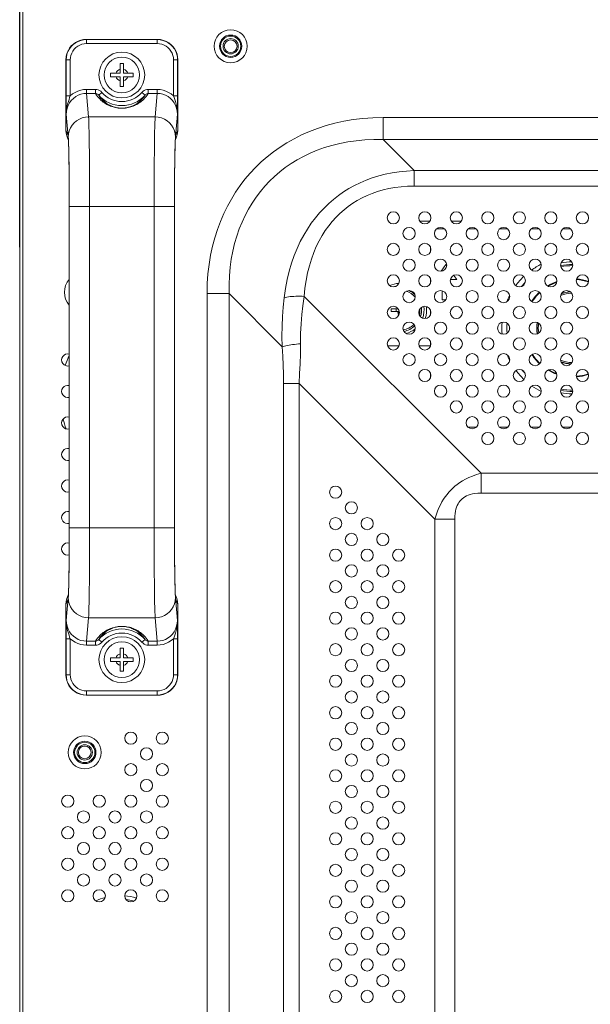
# Model space of a CAD drawing. Extents: x 2 to 114, y -9 to 76.
# Drawn here: x 73 to 78, y 36 to 44 of the extents above; entities that cross this region are included whole.
import ezdxf

# ---------------------------------------------------------------- set-up
doc = ezdxf.new("R2010")
doc.units = 0
doc.header["$MEASUREMENT"] = 0
doc.linetypes.add('DCAD_CONTINUOUS', pattern=[0])
doc.layers.get('0').update_dxf_attribs({"linetype": 'DCAD_CONTINUOUS', "lineweight": 0})
for name, color, linetype, lineweight in [('02___PRT_ALL_AXES', 7, 'DCAD_CONTINUOUS', 0), ('03_ALL_AXES', 7, 'DCAD_CONTINUOUS', 0), ('09_ALL_ROUNDS', 7, 'DCAD_CONTINUOUS', 0), ('10_ALL_CHAMFER', 7, 'DCAD_CONTINUOUS', 0), ('20_ALL_FEATURES', 7, 'DCAD_CONTINUOUS', 0), ('ALL_FEATURES', 7, 'DCAD_CONTINUOUS', 0)]:
    doc.layers.add(name, color=color, linetype=linetype, lineweight=lineweight)
doc.styles.add('DC_TEXTSTYLE4', font='arial.ttf', dxfattribs={"height": 0.6})
doc.dimstyles.get("Standard").update_dxf_attribs({"dimtxt": 0.18, "dimasz": 0.18, "dimexe": 0.18, "dimexo": 0.0625, "dimgap": 0.09, "dimtad": 0, "dimtih": 1, "dimtoh": 1, "dimdec": 4, "dimzin": 0, "dimdsep": 46, "dimtxsty": 'Standard', "dimcen": 0.09, "dimadec": 0, "dimazin": 0, "dimtfac": 1, "dimtdec": 4, "dimtofl": 0, "dimtmove": 0, "dimatfit": 3, "dimfxl": 1, "dimtolj": 1, "dimtzin": 0, "dimarcsym": 0})

# ---------------------------------------------------------------- blocks, each defined once
blk = doc.blocks.new('*D16')
at = {"color": 0, "linetype": 'Continuous', "lineweight": -2, "ltscale": 0.004921}
for p, q in [((73.144, 42.191), (73.144, 45.9937)), ((86.2976, 39.3338), (86.2976, 45.9937)), ((73.744, 45.6937), (78.2061, 45.6937)), ((85.6976, 45.6937), (81.2355, 45.6937))]:
    blk.add_line(p, q, dxfattribs=at)
at = {"color": 0}
for points in [[(73.744, 45.7937), (73.744, 45.5937), (73.144, 45.6937)], [(85.6976, 45.5937), (85.6976, 45.7937), (86.2976, 45.6937)]]:
    blk.add_solid(points, dxfattribs=at)
at = {"layer": 'Defpoints', "color": 0}
for p in [(86.2976, 45.6937), (73.144, 42.1285), (86.2976, 39.2713)]:
    blk.add_point(p, dxfattribs=at)
at = {"color": 0, "lineweight": 0, "insert": (79.7208, 45.6937), "char_height": 0.6, "attachment_point": 5, "style": 'DC_TEXTSTYLE4'}
blk.add_mtext('\\A1;13.154', dxfattribs=at)

msp = doc.modelspace()

# ---------------------------------------------------------------- linework, layer by layer
at = {"color": 7, "linetype": 'DCAD_CONTINUOUS', "lineweight": 0, "ltscale": 0.004921}
for p, q in [((73.144, 22.5026), (73.144, 44.0301)), ((73.1677, 22.5026), (73.1677, 44.0301)), ((74.211, 43.7998), (73.6598, 43.7998)), ((75.9592, 43.0245), (75.9592, 43.195)), ((75.9592, 43.195), (108.447, 43.195)), ((75.9592, 43.0245), (76.2002, 42.7835)), ((75.9592, 43.0245), (108.447, 43.0245)), ((76.2002, 42.664), (76.2002, 42.7835)), ((108.206, 42.7835), (76.2002, 42.7835)), ((108.206, 42.664), (76.2002, 42.664)), ((76.2422, 42.3923), (76.3215, 42.3923)), ((76.4327, 42.3333), (76.3751, 42.3333)), ((76.4863, 42.3923), (76.5656, 42.3923)), ((76.6767, 42.3333), (76.6192, 42.3333)), ((76.9208, 42.3333), (76.8633, 42.3333)), ((77.1649, 42.3333), (77.1074, 42.3333)), ((77.409, 42.3333), (77.3515, 42.3333)), ((76.3251, 42.1551), (76.3251, 42.1925)), ((76.4452, 42.0577), (76.4072, 42.0047)), ((76.451, 42.0496), (76.4452, 42.0577)), ((76.3251, 41.9111), (76.3251, 41.9484)), ((76.4798, 41.9396), (76.5299, 41.9396)), ((76.5299, 41.9396), (76.5062, 41.9726)), ((74.5953, 25.1174), (74.5953, 41.8311)), ((74.7658, 41.8311), (74.5953, 41.8311)), ((74.7658, 25.1174), (74.7658, 41.8311)), ((74.7658, 41.8311), (75.1768, 41.4202)), ((76.7169, 40.4399), (75.3476, 41.8092)), ((76.4157, 41.8534), (76.4157, 41.7821)), ((76.0688, 41.7159), (76.02, 41.7142)), ((76.02, 41.7142), (76.02, 41.6925)), ((76.0594, 41.7132), (76.02, 41.7142)), ((76.0711, 41.7136), (76.0594, 41.7132)), ((76.0594, 41.7132), (76.0594, 41.6935)), ((76.0711, 41.7136), (76.0688, 41.7159)), ((76.4157, 41.7821), (76.4435, 41.7821)), ((76.0594, 41.6935), (76.02, 41.6925)), ((76.02, 41.6925), (76.0688, 41.6908)), ((76.0594, 41.6935), (76.0711, 41.6931)), ((76.0711, 41.6931), (76.0688, 41.6908)), ((76.0787, 41.6855), (76.0764, 41.6832)), ((76.0764, 41.6832), (76.0772, 41.6597)), ((76.0787, 41.6855), (76.0791, 41.6738)), ((76.0791, 41.6738), (76.0788, 41.6624)), ((76.0791, 41.6738), (76.0834, 41.6738)), ((76.3251, 41.667), (76.3251, 41.7043)), ((76.0828, 41.4278), (75.9926, 41.4278)), ((76.3251, 41.4278), (76.2367, 41.4278)), ((76.3251, 41.4229), (76.3251, 41.4602)), ((76.3251, 41.1788), (76.3251, 41.2161)), ((75.188, 41.136), (75.188, 25.5634)), ((75.3076, 41.136), (75.188, 41.136)), ((75.3076, 41.136), (75.3076, 25.5634)), ((76.3603, 40.0832), (75.3076, 41.136)), ((76.6147, 40.7978), (76.6812, 40.7978)), ((76.8588, 40.7978), (76.9253, 40.7978)), ((77.1029, 40.7978), (77.1694, 40.7978)), ((77.347, 40.7978), (77.4135, 40.7978)), ((76.7169, 40.4399), (76.7169, 40.287)), ((76.7169, 40.4399), (107.6892, 40.4399)), ((76.7169, 40.287), (107.6892, 40.287)), ((76.3603, 25.8059), (76.3603, 40.0832)), ((76.3603, 40.0832), (76.5131, 40.0832)), ((76.5131, 25.8059), (76.5131, 40.0832)), ((74.211, 38.7211), (73.6598, 38.7211))]:
    msp.add_line(p, q, dxfattribs=at)
at = {"color": 7, "linetype": 'DCAD_CONTINUOUS', "lineweight": 0, "ltscale": 0.004921, "flags": 128}
for points in [[(73.5023, 43.6424), (73.5041, 43.6662), (73.5096, 43.6898), (73.5184, 43.7118), (73.5299, 43.7314), (73.5437, 43.7488), (73.5596, 43.7638), (73.5771, 43.7764), (73.5962, 43.7864), (73.6168, 43.7938), (73.6381, 43.7983), (73.6598, 43.7998)], [(74.211, 43.7998), (74.2348, 43.798), (74.2584, 43.7925), (74.2804, 43.7837), (74.3001, 43.7722), (74.3175, 43.7584), (74.3325, 43.7425), (74.345, 43.725), (74.3551, 43.7059), (74.3625, 43.6853), (74.367, 43.664), (74.3685, 43.6424)], [(74.5953, 41.8311), (74.5972, 41.9096), (74.6024, 41.9847), (74.611, 42.0578), (74.6227, 42.1288), (74.6375, 42.1975), (74.6552, 42.264), (74.6756, 42.3284), (74.6987, 42.3905), (74.7245, 42.4504), (74.7526, 42.5081), (74.7832, 42.5636), (74.8161, 42.6168), (74.8513, 42.6679), (74.8888, 42.7168), (74.9284, 42.7636), (74.9703, 42.8082), (75.0145, 42.8508), (75.0608, 42.8912), (75.1095, 42.9295), (75.1605, 42.9656), (75.2138, 42.9994), (75.2695, 43.031), (75.3277, 43.0602), (75.3882, 43.0869), (75.4511, 43.1109), (75.5164, 43.1322), (75.5841, 43.1507), (75.6542, 43.1661), (75.7267, 43.1785), (75.8017, 43.1875), (75.8793, 43.1931), (75.9592, 43.195)], [(74.7658, 41.8311), (74.7655, 41.9017), (74.7684, 41.9692), (74.7743, 42.0348), (74.783, 42.0983), (74.7946, 42.1598), (74.8088, 42.2193), (74.8256, 42.2767), (74.8449, 42.332), (74.8665, 42.3853), (74.8905, 42.4365), (74.9166, 42.4857), (74.9449, 42.5328), (74.9753, 42.5778), (75.0078, 42.6209), (75.0423, 42.662), (75.0789, 42.7012), (75.1175, 42.7383), (75.1583, 42.7736), (75.2011, 42.8068), (75.2461, 42.838), (75.2932, 42.8671), (75.3426, 42.8942), (75.3942, 42.919), (75.448, 42.9415), (75.504, 42.9615), (75.5622, 42.9791), (75.6227, 42.994), (75.6854, 43.0062), (75.7503, 43.0154), (75.8176, 43.0217), (75.8873, 43.0248), (75.9592, 43.0245)], [(76.2002, 42.7835), (76.1406, 42.7803), (76.0837, 42.7744), (76.0287, 42.766), (75.9756, 42.7552), (75.9245, 42.742), (75.8752, 42.7267), (75.8276, 42.7092), (75.7817, 42.6897), (75.7374, 42.668), (75.6945, 42.6443), (75.6531, 42.6185), (75.6131, 42.5905), (75.5745, 42.5605), (75.5372, 42.5282), (75.5013, 42.4937), (75.4668, 42.4568), (75.4338, 42.4176), (75.4023, 42.3758), (75.3722, 42.3314), (75.3438, 42.2843), (75.317, 42.2342), (75.2922, 42.1812), (75.2694, 42.1253), (75.2489, 42.0664), (75.2307, 42.0045), (75.215, 41.9394), (75.2021, 41.8711), (75.1922, 41.7995)], [(76.2002, 42.664), (76.1476, 42.6627), (76.0976, 42.6589), (76.0493, 42.6528), (76.0029, 42.6445), (75.9582, 42.6341), (75.9152, 42.6217), (75.8739, 42.6073), (75.8341, 42.5909), (75.7958, 42.5727), (75.7588, 42.5526), (75.7232, 42.5306), (75.6889, 42.5066), (75.656, 42.4807), (75.6243, 42.4527), (75.5939, 42.4228), (75.5649, 42.3907), (75.5372, 42.3564), (75.5109, 42.3198), (75.4861, 42.2809), (75.4628, 42.2394), (75.4411, 42.1952), (75.4212, 42.1484), (75.4032, 42.099), (75.3874, 42.0468), (75.3737, 41.9917), (75.3624, 41.9339), (75.3536, 41.873), (75.3476, 41.8092)], [(75.1922, 41.7995), (75.1847, 41.7255), (75.1795, 41.6547), (75.1761, 41.58), (75.175, 41.501), (75.1768, 41.4202)], [(75.3476, 41.8092), (75.3313, 41.8101), (75.3152, 41.8106), (75.2992, 41.8108), (75.2836, 41.8106), (75.2684, 41.81), (75.2538, 41.8091), (75.2398, 41.8079), (75.2266, 41.8063), (75.2142, 41.8043), (75.2027, 41.8021), (75.1922, 41.7995)], [(75.3476, 41.8092), (75.3378, 41.7374), (75.3302, 41.6691), (75.3241, 41.597), (75.3201, 41.521), (75.3186, 41.4434)], [(76.0688, 41.7159), (76.0725, 41.717), (76.0728, 41.7172)], [(76.0749, 41.7147), (76.0748, 41.7147), (76.0711, 41.7136)], [(76.0764, 41.6832), (76.0753, 41.687), (76.0725, 41.6897), (76.0688, 41.6908)], [(76.0711, 41.6931), (76.0748, 41.692), (76.0776, 41.6892), (76.0787, 41.6855)], [(75.3186, 41.4434), (75.3027, 41.4418), (75.2872, 41.4401), (75.272, 41.4382), (75.2573, 41.4363), (75.2433, 41.4342), (75.2299, 41.432), (75.2174, 41.4297), (75.2057, 41.4274), (75.195, 41.425), (75.1853, 41.4226), (75.1768, 41.4202)], [(75.1768, 41.4202), (75.1816, 41.3478), (75.1851, 41.2766), (75.1873, 41.2061), (75.188, 41.136)], [(75.3186, 41.4434), (75.3179, 41.3653), (75.3158, 41.2884), (75.3124, 41.2121), (75.3076, 41.136)], [(76.3603, 40.0832), (76.3698, 40.1161), (76.3801, 40.1454), (76.391, 40.172), (76.4025, 40.1963), (76.4145, 40.2185), (76.427, 40.2391), (76.44, 40.2583), (76.4536, 40.2763), (76.4679, 40.2932), (76.4828, 40.3094), (76.4986, 40.3248), (76.5154, 40.3396), (76.5335, 40.3539), (76.553, 40.3678), (76.574, 40.3812), (76.597, 40.3941), (76.6223, 40.4065), (76.6503, 40.4184), (76.6816, 40.4296), (76.7169, 40.4399)], [(76.5131, 40.0832), (76.5139, 40.1067), (76.5159, 40.1273), (76.519, 40.1457), (76.523, 40.1621), (76.5278, 40.1769), (76.5333, 40.1902), (76.5395, 40.2025), (76.5464, 40.2136), (76.554, 40.2239), (76.5623, 40.2333), (76.5714, 40.2421), (76.5814, 40.2501), (76.5924, 40.2576), (76.6047, 40.2644), (76.6183, 40.2705), (76.6335, 40.2758), (76.6505, 40.2803), (76.6698, 40.2838), (76.6917, 40.2862), (76.7169, 40.287)], [(73.6598, 38.7211), (73.6359, 38.7229), (73.6124, 38.7284), (73.5903, 38.7372), (73.5707, 38.7487), (73.5533, 38.7625), (73.5383, 38.7783), (73.5257, 38.7959), (73.5157, 38.815), (73.5083, 38.8355), (73.5038, 38.8569), (73.5023, 38.8785)], [(74.3685, 38.8785), (74.3666, 38.8547), (74.3611, 38.8311), (74.3523, 38.8091), (74.3408, 38.7895), (74.327, 38.7721), (74.3112, 38.7571), (74.2936, 38.7445), (74.2745, 38.7345), (74.254, 38.7271), (74.2326, 38.7226), (74.211, 38.7211)]]:
    msp.add_lwpolyline(points, dxfattribs=at)
at = {"color": 7, "linetype": 'DCAD_CONTINUOUS', "lineweight": 0, "ltscale": 0.004921}
for centre in [(76.0377, 42.4179), (76.2818, 42.4179), (76.5259, 42.4179), (76.77, 42.4179), (77.0141, 42.4179), (77.2582, 42.4179), (77.5023, 42.4179), (76.1598, 42.2959), (76.4039, 42.2959), (76.648, 42.2959), (76.8921, 42.2959), (77.1362, 42.2959), (77.3803, 42.2959), (76.0377, 42.1738), (76.2818, 42.1738), (76.5259, 42.1738), (76.77, 42.1738), (77.0141, 42.1738), (77.2582, 42.1738), (77.5023, 42.1738), (76.1598, 42.0518), (76.4039, 42.0518), (76.648, 42.0518), (76.8921, 42.0518), (77.1362, 42.0518), (77.3803, 42.0518), (76.0377, 41.9297), (76.2818, 41.9297), (76.5259, 41.9297), (76.77, 41.9297), (77.0141, 41.9297), (77.2582, 41.9297), (77.5023, 41.9297), (76.1598, 41.8077), (76.4039, 41.8077), (76.648, 41.8077), (76.8921, 41.8077), (77.1362, 41.8077), (77.3803, 41.8077), (76.0377, 41.6856), (76.2818, 41.6856), (76.5259, 41.6856), (76.77, 41.6856), (77.0141, 41.6856), (77.2582, 41.6856), (77.5023, 41.6856), (76.1598, 41.5636), (76.4039, 41.5636), (76.648, 41.5636), (76.8921, 41.5636), (77.1362, 41.5636), (77.3803, 41.5636), (76.0377, 41.4415), (76.2818, 41.4415), (76.5259, 41.4415), (76.77, 41.4415), (77.0141, 41.4415), (77.2582, 41.4415), (77.5023, 41.4415), (76.1598, 41.3195), (76.4039, 41.3195), (76.648, 41.3195), (76.8921, 41.3195), (77.1362, 41.3195), (77.3803, 41.3195), (76.2818, 41.1975), (76.5259, 41.1975), (76.77, 41.1975), (77.0141, 41.1975), (77.2582, 41.1975), (77.5023, 41.1975), (76.4039, 41.0754), (76.648, 41.0754), (76.8921, 41.0754), (77.1362, 41.0754), (77.3803, 41.0754), (76.5259, 40.9534), (76.77, 40.9534), (77.0141, 40.9534), (77.2582, 40.9534), (77.5023, 40.9534), (76.648, 40.8313), (76.8921, 40.8313), (77.1362, 40.8313), (77.3803, 40.8313), (76.77, 40.7093), (77.0141, 40.7093), (77.2582, 40.7093), (77.5023, 40.7093), (75.5909, 40.2939), (75.7129, 40.1719), (75.5909, 40.0498), (75.835, 40.0498), (75.7129, 39.9278), (75.957, 39.9278), (75.5909, 39.8057), (75.835, 39.8057), (76.0791, 39.8057), (75.7129, 39.6837), (75.957, 39.6837), (75.5909, 39.5616), (75.835, 39.5616), (76.0791, 39.5616), (75.7129, 39.4396), (75.957, 39.4396), (75.5909, 39.3175), (75.835, 39.3175), (76.0791, 39.3175), (75.7129, 39.1955), (75.957, 39.1955), (75.5909, 39.0734), (75.835, 39.0734), (76.0791, 39.0734), (75.7129, 38.9514), (75.957, 38.9514), (75.5909, 38.8293), (75.835, 38.8293), (76.0791, 38.8293), (75.7129, 38.7073), (75.957, 38.7073), (75.5909, 38.5852), (75.835, 38.5852), (76.0791, 38.5852), (75.7129, 38.4632), (75.957, 38.4632), (74.0043, 38.3884), (74.2484, 38.3884), (75.5909, 38.3412), (75.835, 38.3412), (76.0791, 38.3412), (74.1263, 38.2663), (75.7129, 38.2191), (75.957, 38.2191), (74.0043, 38.1443), (74.2484, 38.1443), (75.5909, 38.0971), (75.835, 38.0971), (76.0791, 38.0971), (74.1263, 38.0223), (75.7129, 37.975), (75.957, 37.975), (73.5161, 37.9002), (73.7602, 37.9002), (74.0043, 37.9002), (74.2484, 37.9002), (75.5909, 37.853), (75.835, 37.853), (76.0791, 37.853), (73.6381, 37.7782), (73.8822, 37.7782), (74.1263, 37.7782), (75.7129, 37.7309), (75.957, 37.7309), (73.5161, 37.6561), (73.7602, 37.6561), (74.0043, 37.6561), (74.2484, 37.6561), (75.5909, 37.6089), (75.835, 37.6089), (76.0791, 37.6089), (73.6381, 37.5341), (73.8822, 37.5341), (74.1263, 37.5341), (75.7129, 37.4868), (75.957, 37.4868), (73.5161, 37.412), (73.7602, 37.412), (74.0043, 37.412), (74.2484, 37.412), (75.5909, 37.3648), (75.835, 37.3648), (76.0791, 37.3648), (73.6381, 37.29), (73.8822, 37.29), (74.1263, 37.29), (75.7129, 37.2427), (75.957, 37.2427), (73.5161, 37.1679), (73.7602, 37.1679), (74.0043, 37.1679), (74.2484, 37.1679), (75.5909, 37.1207), (75.835, 37.1207), (76.0791, 37.1207), (75.7129, 36.9986), (75.957, 36.9986), (75.5909, 36.8766), (75.835, 36.8766), (76.0791, 36.8766), (75.7129, 36.7545), (75.957, 36.7545), (75.5909, 36.6325), (75.835, 36.6325), (76.0791, 36.6325), (75.7129, 36.5104), (75.957, 36.5104), (75.5909, 36.3884), (75.835, 36.3884), (76.0791, 36.3884)]:
    msp.add_circle(centre, 0.0472, dxfattribs=at)
for centre, radius, start, end in [((77.4295, 41.5656), 0.5512, 116.57837, 125.61045), ((77.4295, 41.5656), 0.4921, 90.27333, 101.28889), ((77.4295, 41.5656), 0.4823, 90.26436, 101.28752), ((77.4295, 41.5656), 0.5118, 91.03629, 100.55495), ((77.4295, 41.5656), 0.5512, 133.85499, 143.65862), ((77.4295, 41.5656), 0.3756, 71.44794, 85.93055), ((77.4295, 41.5656), 0.378, 71.49926, 85.89265), ((77.4295, 41.5656), 0.3799, 71.54597, 85.82523), ((76.0889, 41.7034), 0.2067, 92.38889, 113.10382), ((76.0889, 41.7034), 0.187, 99.28096, 106.08489), ((77.4295, 41.5656), 0.5118, 136.20066, 141.20847), ((77.4295, 41.5656), 0.3799, 109.21448, 121.16016), ((77.4295, 41.5656), 0.378, 109.37879, 120.99929), ((77.4295, 41.5656), 0.3756, 109.58507, 120.76331), ((76.0889, 41.7034), 0.1555, 40.59464, 71.24046), ((76.0889, 41.7034), 0.1673, 46.21255, 64.9634), ((77.4295, 41.5656), 0.5512, 153.0028, 158.50207), ((77.4295, 41.5656), 0.3799, 133.33255, 147.5881), ((77.4295, 41.5656), 0.378, 133.32939, 147.58996), ((77.4295, 41.5656), 0.3756, 133.33335, 147.59045), ((77.4295, 41.5656), 0.269, 92.11963, 110.84896), ((77.4295, 41.5656), 0.2788, 93.72238, 109.25214), ((77.4295, 41.5656), 0.281, 94.21301, 108.75746), ((76.0889, 41.7034), 0.1555, 345.62021, 3.57521), ((76.0889, 41.7034), 0.1673, 342.39894, 7.00912), ((76.0889, 41.7034), 0.187, 340.70879, 8.85832), ((76.0889, 41.7034), 0.2067, 341.67478, 7.77994), ((76.0889, 41.7034), 0.1555, 279.49887, 314.21413), ((76.0889, 41.7034), 0.1673, 280.51065, 313.22987), ((76.0889, 41.7034), 0.187, 284.60461, 309.23039), ((77.4295, 41.5656), 0.5512, 175.44873, 184.96689), ((77.4295, 41.5656), 0.5118, 175.89718, 184.51579), ((77.4295, 41.5656), 0.4921, 179.05698, 181.40201), ((77.4295, 41.5656), 0.281, 171.29822, 189.46661), ((77.4295, 41.5656), 0.2788, 171.38693, 189.37503), ((77.4295, 41.5656), 0.269, 172.18729, 188.58822), ((73.5161, 41.3175), 0.0472, 75.50354, 284.49646), ((74.2346, 41.038), 0.774, 155.97975, 162.23992), ((77.4295, 41.5656), 0.5512, 202.12056, 207.09872), ((77.4295, 41.5656), 0.3799, 212.91357, 227.08145), ((77.4295, 41.5656), 0.378, 212.91432, 227.0661), ((77.4295, 41.5656), 0.3756, 212.94965, 227.031), ((77.4295, 41.5656), 0.269, 249.00889, 268.35716), ((77.4295, 41.5656), 0.2788, 250.32446, 267.04958), ((77.4295, 41.5656), 0.281, 250.73404, 266.65471), ((77.4295, 41.5656), 0.5512, 216.67634, 226.42796), ((77.4295, 41.5656), 0.5118, 219.72553, 223.56663), ((77.4295, 41.5656), 0.3799, 239.46015, 250.66712), ((77.4295, 41.5656), 0.378, 239.66129, 250.45669), ((77.4295, 41.5656), 0.3756, 239.95461, 250.20305), ((77.4295, 41.5656), 0.3756, 273.97398, 288.40339), ((77.4295, 41.5656), 0.378, 274.00086, 288.39405), ((77.4295, 41.5656), 0.3799, 274.03301, 288.3516), ((73.5161, 41.0734), 0.0472, 75.50354, 284.49646), ((77.4295, 41.5656), 0.5512, 234.76275, 243.46403), ((77.4295, 41.5656), 0.4921, 258.77459, 269.75665), ((77.4295, 41.5656), 0.5118, 259.30032, 269.21039), ((77.4295, 41.5656), 0.4823, 258.86883, 269.67234), ((73.5161, 40.8293), 0.0472, 75.50354, 284.49646), ((74.2346, 41.038), 0.774, 193.20768, 199.17327), ((73.5161, 40.5852), 0.0472, 75.50354, 284.49646), ((73.5161, 40.3412), 0.0472, 75.50354, 284.49646), ((73.5161, 40.0971), 0.0472, 75.50354, 284.49646), ((73.5161, 39.853), 0.0472, 75.78482, 283.5911), ((73.9196, 36.7034), 0.4651, 104.2327, 113.64013), ((73.9196, 36.7034), 0.4651, 73.97329, 85.39557), ((73.9196, 36.7034), 0.4373, 75.70348, 83.64692)]:
    msp.add_arc(centre, radius, start, end, dxfattribs=at)
at = {"layer": '02___PRT_ALL_AXES', "color": 7, "linetype": 'DCAD_CONTINUOUS', "lineweight": 0, "ltscale": 0.004921}
for centre, radius in [((74.7779, 43.7467), 0.128), ((74.7779, 43.7467), 0.0591), ((73.648, 38.2782), 0.128), ((73.648, 38.2782), 0.0591)]:
    msp.add_circle(centre, radius, dxfattribs=at)
at = {"layer": '03_ALL_AXES', "color": 7, "linetype": 'DCAD_CONTINUOUS', "lineweight": 0, "ltscale": 0.004921}
for centre in [(73.9354, 43.5242), (73.9354, 38.9967)]:
    msp.add_circle(centre, 0.1772, dxfattribs=at)
msp.add_arc((73.648, 41.8412), 0.1575, 140.36872, 219.63128, dxfattribs=at)
at = {"layer": '09_ALL_ROUNDS', "color": 7, "linetype": 'DCAD_CONTINUOUS', "lineweight": 0, "ltscale": 0.004921}
for p, q in [((73.6613, 43.7983), (73.6598, 43.7998)), ((73.6613, 43.7668), (73.6613, 43.7983)), ((74.2095, 43.7983), (73.6613, 43.7983)), ((74.211, 43.7998), (74.2095, 43.7983)), ((74.2095, 43.7668), (74.2095, 43.7983)), ((74.2095, 43.7668), (73.6613, 43.7668)), ((73.5023, 43.6424), (73.5023, 43.0963)), ((73.5038, 43.6408), (73.5023, 43.6424)), ((73.5038, 43.6408), (73.5038, 43.3626)), ((73.5353, 43.6408), (73.5038, 43.6408)), ((73.5353, 43.6408), (73.5353, 43.3626)), ((74.3354, 43.3626), (74.3354, 43.6408)), ((74.3354, 43.6408), (74.3669, 43.6408)), ((74.3685, 43.6424), (74.3669, 43.6408)), ((74.3669, 43.3626), (74.3669, 43.6408)), ((74.3685, 43.6424), (74.3685, 43.0963)), ((73.6618, 43.3814), (73.6618, 43.4122)), ((73.6618, 43.4122), (73.7308, 43.4122)), ((73.7308, 43.3814), (73.7308, 43.4122)), ((73.7559, 43.369), (73.7797, 43.3896)), ((74.1149, 43.369), (74.0911, 43.3896)), ((74.14, 43.3814), (74.14, 43.4122)), ((74.14, 43.4122), (74.209, 43.4122)), ((74.209, 43.3814), (74.209, 43.4122)), ((73.5353, 43.3626), (73.5038, 43.3626)), ((73.6776, 43.1995), (73.6618, 43.3814)), ((73.6618, 43.3814), (73.7308, 43.3814)), ((74.14, 43.3814), (74.209, 43.3814)), ((74.209, 43.3814), (74.1931, 43.1995)), ((74.3669, 43.3626), (74.3354, 43.3626)), ((73.5049, 43.2202), (73.5044, 43.2677)), ((74.3664, 43.2677), (74.3658, 43.2202)), ((73.5202, 43.045), (73.5049, 43.2202)), ((74.1931, 43.1995), (73.6776, 43.1995)), ((74.3658, 43.2202), (74.3506, 43.045)), ((73.5023, 43.0963), (73.5187, 43.0552)), ((74.352, 43.0552), (74.3685, 43.0963)), ((73.5136, 43.0377), (73.5216, 43.0176)), ((73.5187, 43.0552), (73.5206, 43.0306)), ((73.5212, 43.0306), (73.5202, 43.045)), ((73.5206, 43.0306), (73.5209, 43.0295)), ((74.3491, 43.0176), (74.3572, 43.0377)), ((74.3506, 43.045), (74.3496, 43.0306)), ((74.3501, 43.0306), (74.3499, 43.0295)), ((74.352, 43.0552), (74.3501, 43.0306)), ((73.5279, 42.5046), (74.3429, 42.5046)), ((73.6854, 40.0163), (73.6854, 42.5046)), ((74.1854, 42.5046), (74.1854, 40.0163)), ((74.3429, 40.0163), (73.5279, 40.0163)), ((73.5216, 39.5033), (73.5136, 39.4832)), ((74.3572, 39.4832), (74.3491, 39.5033)), ((73.5187, 39.4657), (73.5023, 39.4246)), ((73.5023, 39.4246), (73.5023, 38.8785)), ((73.5049, 39.3007), (73.5202, 39.4758)), ((73.5187, 39.4657), (73.5206, 39.4903)), ((73.5202, 39.4758), (73.5212, 39.4903)), ((73.5206, 39.4903), (73.5209, 39.4914)), ((74.3496, 39.4903), (74.3506, 39.4758)), ((74.3501, 39.4903), (74.3499, 39.4914)), ((74.352, 39.4657), (74.3501, 39.4903)), ((74.3506, 39.4758), (74.3658, 39.3007)), ((74.3685, 39.4246), (74.352, 39.4657)), ((74.3685, 39.4246), (74.3685, 38.8785)), ((73.5044, 39.2531), (73.5049, 39.3007)), ((73.6618, 39.1395), (73.6776, 39.3214)), ((74.1931, 39.3214), (73.6776, 39.3214)), ((74.1931, 39.3214), (74.209, 39.1395)), ((74.3658, 39.3007), (74.3664, 39.2531)), ((73.5038, 39.1583), (73.5038, 38.8801)), ((73.5038, 39.1583), (73.5353, 39.1583)), ((73.5353, 39.1583), (73.5353, 38.8801)), ((73.6618, 39.1395), (73.6618, 39.1086)), ((73.7308, 39.1395), (73.6618, 39.1395)), ((73.7308, 39.1395), (73.7308, 39.1086)), ((73.7559, 39.1519), (73.7797, 39.1313)), ((74.1149, 39.1519), (74.0911, 39.1313)), ((74.14, 39.1395), (74.14, 39.1086)), ((74.209, 39.1395), (74.14, 39.1395)), ((74.209, 39.1395), (74.209, 39.1086)), ((74.3354, 38.8801), (74.3354, 39.1583)), ((74.3354, 39.1583), (74.3669, 39.1583)), ((74.3669, 38.8801), (74.3669, 39.1583)), ((73.7308, 39.1086), (73.6618, 39.1086)), ((74.209, 39.1086), (74.14, 39.1086)), ((73.5023, 38.8785), (73.5038, 38.8801)), ((73.5353, 38.8801), (73.5038, 38.8801)), ((74.3354, 38.8801), (74.3669, 38.8801)), ((74.3669, 38.8801), (74.3685, 38.8785)), ((73.6613, 38.7541), (73.6613, 38.7226)), ((73.6613, 38.7541), (74.2095, 38.7541)), ((74.2095, 38.7541), (74.2095, 38.7226)), ((73.6598, 38.7211), (73.6613, 38.7226)), ((73.6613, 38.7226), (74.2095, 38.7226)), ((74.2095, 38.7226), (74.211, 38.7211))]:
    msp.add_line(p, q, dxfattribs=at)
at = {"layer": '09_ALL_ROUNDS', "color": 7, "linetype": 'DCAD_CONTINUOUS', "lineweight": 0, "ltscale": 0.004921, "flags": 128}
for points in [[(73.6613, 43.7983), (73.6389, 43.7967), (73.6169, 43.7919), (73.5959, 43.7841), (73.5762, 43.7733), (73.5582, 43.7598), (73.5423, 43.7439), (73.5288, 43.726), (73.5181, 43.7062), (73.5102, 43.6852), (73.5054, 43.6632), (73.5038, 43.6408)], [(74.3669, 43.6408), (74.3653, 43.6632), (74.3605, 43.6852), (74.3527, 43.7062), (74.3419, 43.726), (74.3285, 43.7439), (74.3126, 43.7598), (74.2946, 43.7733), (74.2749, 43.7841), (74.2538, 43.7919), (74.2319, 43.7967), (74.2095, 43.7983)], [(73.6613, 43.7668), (73.6434, 43.7655), (73.6258, 43.7617), (73.609, 43.7554), (73.5932, 43.7468), (73.5788, 43.736), (73.5661, 43.7233), (73.5553, 43.7089), (73.5467, 43.6932), (73.5404, 43.6763), (73.5366, 43.6588), (73.5353, 43.6408)], [(74.3354, 43.6408), (74.3342, 43.6588), (74.3303, 43.6763), (74.3241, 43.6932), (74.3154, 43.7089), (74.3047, 43.7233), (74.292, 43.736), (74.2776, 43.7468), (74.2618, 43.7554), (74.245, 43.7617), (74.2274, 43.7655), (74.2095, 43.7668)], [(73.5353, 43.3626), (73.5535, 43.3774), (73.5733, 43.3898), (73.5944, 43.3996), (73.6165, 43.4066), (73.6392, 43.4109), (73.6618, 43.4122)], [(73.7308, 43.4122), (73.7415, 43.4113), (73.7521, 43.4085), (73.7623, 43.4039), (73.7715, 43.3976), (73.7797, 43.3896)], [(74.0911, 43.3896), (74.0992, 43.3976), (74.1085, 43.4039), (74.1186, 43.4085), (74.1293, 43.4113), (74.14, 43.4122)], [(74.209, 43.4122), (74.2316, 43.4109), (74.2542, 43.4066), (74.2763, 43.3996), (74.2975, 43.3898), (74.3173, 43.3774), (74.3354, 43.3626)], [(73.5038, 43.3626), (73.5039, 43.3458), (73.5039, 43.3277), (73.504, 43.3086), (73.5042, 43.2886), (73.5044, 43.2677)], [(73.5049, 43.2202), (73.5065, 43.2432), (73.5113, 43.266), (73.5193, 43.2878), (73.5302, 43.3082), (73.5438, 43.3266), (73.5597, 43.3427), (73.5777, 43.3563), (73.5974, 43.3672), (73.6183, 43.3751), (73.64, 43.3798), (73.6618, 43.3814)], [(73.5103, 43.2768), (73.5153, 43.2991), (73.5208, 43.3184), (73.5261, 43.3353), (73.531, 43.3499), (73.5353, 43.3626)], [(74.14, 43.3814), (74.1316, 43.3688), (74.1231, 43.3575), (74.1145, 43.3473), (74.1058, 43.3381), (74.0971, 43.3297), (74.0883, 43.322), (74.0792, 43.3149), (74.07, 43.3082), (74.0607, 43.3022), (74.0515, 43.2968), (74.0422, 43.292), (74.0329, 43.2875), (74.0234, 43.2835), (74.0138, 43.28), (74.0043, 43.2769), (73.9946, 43.2742), (73.9847, 43.2719), (73.9746, 43.2699), (73.9644, 43.2685), (73.9544, 43.2674), (73.9448, 43.2669), (73.9357, 43.2667), (73.9266, 43.2669), (73.9171, 43.2674), (73.9071, 43.2684), (73.8969, 43.2698), (73.8867, 43.2717), (73.8768, 43.274), (73.8672, 43.2767), (73.8576, 43.2797), (73.848, 43.2833), (73.8385, 43.2872), (73.8291, 43.2917), (73.8197, 43.2966), (73.8104, 43.302), (73.801, 43.3081), (73.7917, 43.3148), (73.7824, 43.3221), (73.7734, 43.3299), (73.7647, 43.3383), (73.756, 43.3476), (73.7475, 43.3577), (73.7391, 43.3689), (73.7308, 43.3814)], [(73.7308, 43.3814), (73.7362, 43.3808), (73.7417, 43.3792), (73.7469, 43.3767), (73.7516, 43.3732), (73.7559, 43.369)], [(74.1149, 43.369), (74.1077, 43.358), (74.1004, 43.3481), (74.0929, 43.3391), (74.0854, 43.331), (74.0779, 43.3236), (74.0701, 43.3167), (74.0622, 43.3103), (74.0541, 43.3044), (74.046, 43.2991), (74.0379, 43.2943), (74.0298, 43.2899), (74.0215, 43.286), (74.0132, 43.2824), (74.0047, 43.2792), (73.9963, 43.2764), (73.9877, 43.274), (73.979, 43.2719), (73.9701, 43.2702), (73.961, 43.2689), (73.9522, 43.268), (73.9437, 43.2675), (73.9357, 43.2673), (73.9276, 43.2674), (73.9192, 43.2679), (73.9104, 43.2688), (73.9014, 43.2701), (73.8924, 43.2718), (73.8836, 43.2738), (73.8751, 43.2762), (73.8666, 43.279), (73.8582, 43.2821), (73.8498, 43.2857), (73.8415, 43.2897), (73.8333, 43.294), (73.8251, 43.2989), (73.8169, 43.3043), (73.8087, 43.3102), (73.8006, 43.3167), (73.7928, 43.3237), (73.7851, 43.3312), (73.7776, 43.3393), (73.7702, 43.3483), (73.763, 43.3581), (73.7559, 43.369)], [(74.1149, 43.369), (74.1191, 43.3732), (74.1239, 43.3767), (74.1291, 43.3792), (74.1345, 43.3808), (74.14, 43.3814)], [(74.209, 43.3814), (74.2308, 43.3798), (74.2524, 43.3751), (74.2734, 43.3672), (74.2931, 43.3563), (74.311, 43.3427), (74.3269, 43.3266), (74.3405, 43.3082), (74.3515, 43.2878), (74.3594, 43.266), (74.3643, 43.2432), (74.3658, 43.2202)], [(74.3354, 43.3626), (74.3398, 43.3499), (74.3447, 43.3353), (74.35, 43.3184), (74.3554, 43.2991), (74.3604, 43.2768)], [(74.3664, 43.2677), (74.3666, 43.2886), (74.3667, 43.3086), (74.3668, 43.3277), (74.3669, 43.3458), (74.3669, 43.3626)], [(73.5049, 43.2202), (73.5054, 43.2387), (73.5072, 43.2575), (73.5103, 43.2768)], [(74.3604, 43.2768), (74.3635, 43.2575), (74.3653, 43.2387), (74.3658, 43.2202)], [(73.5202, 43.045), (73.5222, 43.0691), (73.528, 43.0927), (73.5375, 43.115), (73.5504, 43.1356), (73.5665, 43.154), (73.5853, 43.1698), (73.6063, 43.1825), (73.6291, 43.1918), (73.6531, 43.1975), (73.6776, 43.1995)], [(73.6854, 42.5046), (73.6853, 42.5793), (73.6852, 42.6532), (73.6849, 42.7254), (73.6845, 42.7952), (73.6841, 42.8617), (73.6835, 42.9243), (73.6829, 42.9821), (73.6821, 43.0347), (73.6813, 43.0813), (73.6805, 43.1215), (73.6796, 43.1548), (73.6786, 43.1809), (73.6776, 43.1995)], [(74.1931, 43.1995), (74.1921, 43.1809), (74.1912, 43.1548), (74.1903, 43.1215), (74.1894, 43.0813), (74.1886, 43.0347), (74.1879, 42.9821), (74.1873, 42.9243), (74.1867, 42.8617), (74.1862, 42.7952), (74.1859, 42.7254), (74.1856, 42.6532), (74.1854, 42.5793), (74.1854, 42.5046)], [(74.3506, 43.045), (74.3486, 43.0691), (74.3427, 43.0927), (74.3332, 43.115), (74.3203, 43.1356), (74.3043, 43.154), (74.2855, 43.1698), (74.2645, 43.1825), (74.2417, 43.1918), (74.2177, 43.1975), (74.1931, 43.1995)], [(73.5136, 43.0377), (73.5087, 43.0518), (73.5039, 43.0738), (73.5023, 43.0963)], [(74.3685, 43.0963), (74.3668, 43.0738), (74.3621, 43.0518), (74.3572, 43.0377)], [(73.5187, 43.0552), (73.5195, 43.0518), (73.5202, 43.045)], [(73.5207, 43.0318), (73.5207, 43.0319), (73.5207, 43.0315), (73.5208, 43.0303), (73.521, 43.0283), (73.5212, 43.0254), (73.5214, 43.0219), (73.5216, 43.0176), (73.5219, 43.0126), (73.5221, 43.0069), (73.5224, 43.0004), (73.5226, 42.9932), (73.5229, 42.9852), (73.5232, 42.9765), (73.5235, 42.9669), (73.5237, 42.9564), (73.524, 42.9451), (73.5243, 42.9329), (73.5246, 42.9198), (73.5248, 42.9057), (73.5251, 42.8906), (73.5254, 42.8746), (73.5256, 42.8577), (73.5259, 42.8396), (73.5261, 42.8206), (73.5264, 42.8004), (73.5266, 42.7791), (73.5268, 42.7567), (73.527, 42.7331), (73.5272, 42.7084), (73.5274, 42.6824), (73.5275, 42.6552), (73.5277, 42.6267), (73.5278, 42.597), (73.5278, 42.5662), (73.5279, 42.5341), (73.5279, 42.5046)], [(73.5279, 42.5046), (73.5279, 42.5627), (73.5277, 42.6201), (73.5274, 42.6763), (73.5271, 42.7306), (73.5266, 42.7823), (73.5261, 42.831), (73.5254, 42.876), (73.5247, 42.9169), (73.5239, 42.9531), (73.523, 42.9844), (73.5221, 43.0103), (73.5212, 43.0306)], [(74.3496, 43.0306), (74.3486, 43.0103), (74.3477, 42.9844), (74.3469, 42.9531), (74.3461, 42.9169), (74.3454, 42.876), (74.3447, 42.831), (74.3441, 42.7823), (74.3437, 42.7306), (74.3433, 42.6763), (74.3431, 42.6201), (74.3429, 42.5627), (74.3428, 42.5046)], [(74.3429, 40.0163), (74.3429, 42.53), (74.3429, 42.5585), (74.343, 42.5861), (74.3431, 42.6127), (74.3432, 42.6384), (74.3433, 42.6632), (74.3434, 42.687), (74.3436, 42.7098), (74.3437, 42.7317), (74.3439, 42.7527), (74.3441, 42.7727), (74.3443, 42.7919), (74.3445, 42.8101), (74.3447, 42.8275), (74.3449, 42.8441), (74.3451, 42.8599), (74.3454, 42.8748), (74.3456, 42.8889), (74.3458, 42.9023), (74.3461, 42.9149), (74.3463, 42.9268), (74.3466, 42.938), (74.3468, 42.9485), (74.3471, 42.9584), (74.3473, 42.9676), (74.3476, 42.9762), (74.3478, 42.9841), (74.3481, 42.9914), (74.3483, 42.9982), (74.3485, 43.0043), (74.3488, 43.0098), (74.349, 43.0148), (74.3492, 43.0191), (74.3494, 43.0229), (74.3496, 43.0261), (74.3498, 43.0286), (74.3499, 43.0304), (74.35, 43.0316), (74.35, 43.0317)], [(74.3506, 43.045), (74.3513, 43.0518), (74.352, 43.0552)], [(73.5279, 42.5046), (73.5279, 39.9909), (73.5279, 39.9624), (73.5278, 39.9348), (73.5277, 39.9082), (73.5276, 39.8824), (73.5275, 39.8577), (73.5274, 39.8339), (73.5272, 39.8111), (73.527, 39.7892), (73.5269, 39.7682), (73.5267, 39.7482), (73.5265, 39.729), (73.5263, 39.7108), (73.5261, 39.6933), (73.5258, 39.6768), (73.5256, 39.661), (73.5254, 39.6461), (73.5251, 39.632), (73.5249, 39.6186), (73.5247, 39.606), (73.5244, 39.5941), (73.5242, 39.5829), (73.5239, 39.5723), (73.5237, 39.5625), (73.5234, 39.5533), (73.5232, 39.5447), (73.5229, 39.5368), (73.5227, 39.5294), (73.5225, 39.5227), (73.5222, 39.5166), (73.522, 39.5111), (73.5218, 39.5061), (73.5215, 39.5017), (73.5213, 39.498), (73.5211, 39.4948), (73.521, 39.4923), (73.5208, 39.4905), (73.5207, 39.4893), (73.5207, 39.4892)], [(73.5212, 39.4903), (73.5221, 39.5106), (73.523, 39.5365), (73.5239, 39.5677), (73.5247, 39.604), (73.5254, 39.6449), (73.5261, 39.6899), (73.5266, 39.7385), (73.5271, 39.7903), (73.5274, 39.8446), (73.5277, 39.9007), (73.5279, 39.9582), (73.5279, 40.0163)], [(73.6776, 39.3214), (73.6786, 39.34), (73.6796, 39.366), (73.6805, 39.3994), (73.6813, 39.4396), (73.6821, 39.4862), (73.6829, 39.5388), (73.6835, 39.5966), (73.6841, 39.6592), (73.6845, 39.7257), (73.6849, 39.7955), (73.6852, 39.8677), (73.6853, 39.9416), (73.6854, 40.0163)], [(74.1854, 40.0163), (74.1854, 39.9416), (74.1856, 39.8677), (74.1859, 39.7955), (74.1862, 39.7257), (74.1867, 39.6592), (74.1873, 39.5966), (74.1879, 39.5388), (74.1886, 39.4862), (74.1894, 39.4396), (74.1903, 39.3994), (74.1912, 39.366), (74.1921, 39.34), (74.1931, 39.3214)], [(74.3428, 40.0163), (74.3429, 39.9582), (74.3431, 39.9007), (74.3433, 39.8446), (74.3437, 39.7903), (74.3441, 39.7385), (74.3447, 39.6899), (74.3454, 39.6449), (74.3461, 39.604), (74.3469, 39.5677), (74.3477, 39.5365), (74.3486, 39.5106), (74.3496, 39.4903)], [(74.35, 39.4891), (74.35, 39.489), (74.35, 39.4893), (74.3499, 39.4906), (74.3498, 39.4926), (74.3496, 39.4955), (74.3494, 39.499), (74.3491, 39.5033), (74.3489, 39.5083), (74.3486, 39.514), (74.3484, 39.5205), (74.3481, 39.5277), (74.3479, 39.5357), (74.3476, 39.5444), (74.3473, 39.554), (74.347, 39.5645), (74.3467, 39.5758), (74.3465, 39.588), (74.3462, 39.6011), (74.3459, 39.6152), (74.3456, 39.6302), (74.3454, 39.6462), (74.3451, 39.6632), (74.3449, 39.6812), (74.3446, 39.7003), (74.3444, 39.7205), (74.3441, 39.7417), (74.3439, 39.7642), (74.3437, 39.7877), (74.3435, 39.8125), (74.3434, 39.8385), (74.3432, 39.8657), (74.3431, 39.8942), (74.343, 39.9238), (74.3429, 39.9547), (74.3429, 39.9868), (74.3429, 40.0163)], [(73.5023, 39.4246), (73.5039, 39.4471), (73.5087, 39.4691), (73.5136, 39.4832)], [(73.5202, 39.4758), (73.5195, 39.4691), (73.5187, 39.4657)], [(73.5202, 39.4758), (73.5222, 39.4517), (73.528, 39.4282), (73.5375, 39.4059), (73.5504, 39.3853), (73.5665, 39.3668), (73.5853, 39.3511), (73.6063, 39.3384), (73.6291, 39.3291), (73.6531, 39.3234), (73.6776, 39.3214)], [(74.3506, 39.4758), (74.3486, 39.4517), (74.3427, 39.4282), (74.3332, 39.4059), (74.3203, 39.3853), (74.3043, 39.3668), (74.2855, 39.3511), (74.2645, 39.3384), (74.2417, 39.3291), (74.2177, 39.3234), (74.1931, 39.3214)], [(74.352, 39.4657), (74.3513, 39.4691), (74.3506, 39.4758)], [(74.3572, 39.4832), (74.3621, 39.4691), (74.3668, 39.4471), (74.3685, 39.4246)], [(73.5103, 39.244), (73.5072, 39.2634), (73.5054, 39.2822), (73.5049, 39.3007)], [(73.6618, 39.1395), (73.64, 39.1411), (73.6183, 39.1458), (73.5974, 39.1537), (73.5777, 39.1645), (73.5597, 39.1782), (73.5438, 39.1943), (73.5302, 39.2127), (73.5193, 39.2331), (73.5113, 39.2549), (73.5065, 39.2777), (73.5049, 39.3007)], [(74.3658, 39.3007), (74.3643, 39.2777), (74.3594, 39.2549), (74.3515, 39.2331), (74.3405, 39.2127), (74.3269, 39.1943), (74.311, 39.1782), (74.2931, 39.1645), (74.2734, 39.1537), (74.2524, 39.1458), (74.2308, 39.1411), (74.209, 39.1395)], [(74.3658, 39.3007), (74.3653, 39.2822), (74.3635, 39.2634), (74.3604, 39.244)], [(73.5044, 39.2531), (73.5042, 39.2323), (73.504, 39.2123), (73.5039, 39.1932), (73.5039, 39.1751), (73.5038, 39.1583)], [(73.5353, 39.1583), (73.531, 39.171), (73.5261, 39.1856), (73.5208, 39.2025), (73.5153, 39.2218), (73.5103, 39.244)], [(73.7308, 39.1395), (73.7392, 39.1521), (73.7477, 39.1634), (73.7563, 39.1736), (73.7649, 39.1828), (73.7736, 39.1912), (73.7825, 39.1989), (73.7916, 39.206), (73.8008, 39.2126), (73.8101, 39.2186), (73.8193, 39.224), (73.8285, 39.2289), (73.8379, 39.2333), (73.8474, 39.2373), (73.8569, 39.2409), (73.8665, 39.244), (73.8762, 39.2467), (73.886, 39.249), (73.8962, 39.2509), (73.9064, 39.2524), (73.9164, 39.2534), (73.9259, 39.254), (73.9351, 39.2542), (73.9442, 39.254), (73.9537, 39.2535), (73.9637, 39.2525), (73.9739, 39.2511), (73.984, 39.2492), (73.9939, 39.2469), (74.0036, 39.2442), (74.0132, 39.2411), (74.0227, 39.2376), (74.0322, 39.2336), (74.0417, 39.2292), (74.051, 39.2243), (74.0604, 39.2188), (74.0697, 39.2128), (74.0791, 39.2061), (74.0883, 39.1988), (74.0973, 39.191), (74.1061, 39.1825), (74.1147, 39.1733), (74.1233, 39.1632), (74.1317, 39.152), (74.14, 39.1395)], [(73.7559, 39.1519), (73.7631, 39.1629), (73.7704, 39.1728), (73.7778, 39.1818), (73.7853, 39.1899), (73.7929, 39.1973), (73.8006, 39.2042), (73.8086, 39.2106), (73.8167, 39.2164), (73.8248, 39.2218), (73.8329, 39.2266), (73.841, 39.231), (73.8492, 39.2349), (73.8576, 39.2385), (73.866, 39.2417), (73.8745, 39.2445), (73.883, 39.2469), (73.8918, 39.249), (73.9007, 39.2507), (73.9097, 39.252), (73.9186, 39.2529), (73.927, 39.2534), (73.9351, 39.2536), (73.9432, 39.2535), (73.9516, 39.253), (73.9604, 39.2521), (73.9694, 39.2508), (73.9784, 39.2491), (73.9871, 39.2471), (73.9957, 39.2447), (74.0041, 39.2419), (74.0125, 39.2387), (74.0209, 39.2352), (74.0292, 39.2312), (74.0375, 39.2268), (74.0457, 39.222), (74.0539, 39.2166), (74.0621, 39.2107), (74.0701, 39.2042), (74.078, 39.1972), (74.0856, 39.1897), (74.0931, 39.1816), (74.1005, 39.1726), (74.1078, 39.1628), (74.1149, 39.1519)], [(74.3604, 39.244), (74.3554, 39.2218), (74.35, 39.2025), (74.3447, 39.1856), (74.3398, 39.171), (74.3354, 39.1583)], [(74.3669, 39.1583), (74.3669, 39.1751), (74.3668, 39.1932), (74.3667, 39.2123), (74.3666, 39.2323), (74.3664, 39.2531)], [(73.6618, 39.1086), (73.6392, 39.11), (73.6165, 39.1142), (73.5944, 39.1213), (73.5733, 39.1311), (73.5535, 39.1435), (73.5353, 39.1583)], [(73.7559, 39.1519), (73.7516, 39.1476), (73.7469, 39.1442), (73.7417, 39.1417), (73.7362, 39.1401), (73.7308, 39.1395)], [(73.7797, 39.1313), (73.7715, 39.1233), (73.7623, 39.117), (73.7521, 39.1123), (73.7415, 39.1096), (73.7308, 39.1086)], [(74.14, 39.1086), (74.1293, 39.1096), (74.1186, 39.1123), (74.1085, 39.117), (74.0992, 39.1233), (74.0911, 39.1313)], [(74.14, 39.1395), (74.1345, 39.1401), (74.1291, 39.1417), (74.1239, 39.1442), (74.1191, 39.1476), (74.1149, 39.1519)], [(74.3354, 39.1583), (74.3173, 39.1435), (74.2975, 39.1311), (74.2763, 39.1213), (74.2542, 39.1142), (74.2316, 39.11), (74.209, 39.1086)], [(73.5038, 38.8801), (73.5054, 38.8576), (73.5102, 38.8357), (73.5181, 38.8146), (73.5288, 38.7949), (73.5423, 38.7769), (73.5582, 38.7611), (73.5762, 38.7476), (73.5959, 38.7368), (73.6169, 38.729), (73.6389, 38.7242), (73.6613, 38.7226)], [(73.5353, 38.8801), (73.5366, 38.8621), (73.5404, 38.8446), (73.5467, 38.8277), (73.5553, 38.8119), (73.5661, 38.7976), (73.5788, 38.7848), (73.5932, 38.7741), (73.609, 38.7655), (73.6258, 38.7592), (73.6434, 38.7554), (73.6613, 38.7541)], [(74.2095, 38.7226), (74.2319, 38.7242), (74.2538, 38.729), (74.2749, 38.7368), (74.2946, 38.7476), (74.3126, 38.7611), (74.3285, 38.7769), (74.3419, 38.7949), (74.3527, 38.8146), (74.3605, 38.8357), (74.3653, 38.8576), (74.3669, 38.8801)], [(74.2095, 38.7541), (74.2274, 38.7554), (74.245, 38.7592), (74.2618, 38.7655), (74.2776, 38.7741), (74.292, 38.7848), (74.3047, 38.7976), (74.3154, 38.8119), (74.3241, 38.8277), (74.3303, 38.8446), (74.3342, 38.8621), (74.3354, 38.8801)]]:
    msp.add_lwpolyline(points, dxfattribs=at)
at = {"layer": '09_ALL_ROUNDS', "color": 7, "linetype": 'DCAD_CONTINUOUS', "lineweight": 0, "ltscale": 0.004921}
for centre in [(73.9354, 43.5242), (73.9354, 38.9967)]:
    msp.add_circle(centre, 0.1378, dxfattribs=at)
for centre, radius, start, end in [((73.9354, 43.5242), 0.2058, 220.84675, 319.15325), ((73.9354, 43.5242), 0.2373, 220.84681, 319.1532), ((73.9354, 38.9967), 0.2373, 40.84681, 139.1532), ((73.9354, 38.9967), 0.2058, 40.84675, 139.15325)]:
    msp.add_arc(centre, radius, start, end, dxfattribs=at)
at = {"layer": '10_ALL_CHAMFER', "color": 7, "linetype": 'DCAD_CONTINUOUS', "lineweight": 0, "ltscale": 0.004921}
for centre, radius in [((74.7779, 43.7467), 0.0866), ((74.7779, 43.7467), 0.0787), ((73.648, 38.2782), 0.0866), ((73.648, 38.2782), 0.0787)]:
    msp.add_circle(centre, radius, dxfattribs=at)
at = {"layer": '20_ALL_FEATURES', "color": 7, "linetype": 'DCAD_CONTINUOUS', "lineweight": 0, "ltscale": 0.004921}
for p, q in [((73.9216, 43.538), (73.9216, 43.6128)), ((73.9216, 43.6128), (73.9492, 43.6128)), ((73.9492, 43.6128), (73.9492, 43.538)), ((73.8468, 43.5104), (73.8468, 43.538)), ((73.8468, 43.538), (73.9216, 43.538)), ((73.8468, 43.5104), (73.9216, 43.5104)), ((73.9216, 43.4356), (73.9216, 43.5104)), ((73.9492, 43.538), (74.024, 43.538)), ((73.9492, 43.4356), (73.9492, 43.5104)), ((74.024, 43.5104), (73.9492, 43.5104)), ((74.024, 43.538), (74.024, 43.5104)), ((73.9492, 43.4356), (73.9216, 43.4356)), ((73.9216, 39.0104), (73.9216, 39.0852)), ((73.9216, 39.0852), (73.9492, 39.0852)), ((73.9492, 39.0852), (73.9492, 39.0104)), ((73.8468, 38.9829), (73.8468, 39.0104)), ((73.8468, 39.0104), (73.9216, 39.0104)), ((73.8468, 38.9829), (73.9216, 38.9829)), ((73.9216, 38.9081), (73.9216, 38.9829)), ((73.9492, 39.0104), (74.024, 39.0104)), ((73.9492, 38.9081), (73.9492, 38.9829)), ((74.024, 38.9829), (73.9492, 38.9829)), ((74.024, 39.0104), (74.024, 38.9829)), ((73.9492, 38.9081), (73.9216, 38.9081))]:
    msp.add_line(p, q, dxfattribs=at)
for centre, start, end in [((73.9354, 43.5242), 106.95776, 163.04224), ((73.9354, 43.5242), 16.95776, 73.04224), ((73.9354, 43.5242), 196.95776, 253.04224), ((73.9354, 43.5242), 286.95776, 343.04224), ((73.9354, 38.9967), 106.95776, 163.04224), ((73.9354, 38.9967), 16.95776, 73.04224), ((73.9354, 38.9967), 196.95776, 253.04224), ((73.9354, 38.9967), 286.95776, 343.04224)]:
    msp.add_arc(centre, 0.0472, start, end, dxfattribs=at)
at = {"layer": 'ALL_FEATURES', "color": 7, "linetype": 'DCAD_CONTINUOUS', "lineweight": 0, "ltscale": 0.004921}
for centre in [(74.7779, 43.7467), (73.648, 38.2782)]:
    msp.add_circle(centre, 0.0492, dxfattribs=at)

# ---------------------------------------------------------------- dimensions: what is measured, and where the dimension line sits
at = {"color": 172, "linetype": 'Continuous', "lineweight": 0, "ltscale": 0.004921, "true_color": 0x0000d5}
dim = msp.add_linear_dim(base=(86.2976, 45.6937), p1=(73.144, 42.1285), p2=(86.2976, 39.2713), dimstyle='Standard', override={"dimtxt": 0.6, "dimasz": 0.6, "dimexe": 0.3, "dimgap": 0.3, "dimtad": 0, "dimjust": 0, "dimtih": 1, "dimtoh": 0, "dimdec": 3, "dimzin": 0, "dimlunit": 2, "dimtxsty": 'DC_TEXTSTYLE4', "dimsah": 0, "dimtol": 0, "dimtfac": 1, "dimtdec": 3, "dimtix": 0, "dimtofl": 1, "dimtmove": 0, "dimfxl": 12, "dimfxlon": 1}, dxfattribs=at)
dim.commit()
dim.dimension.update_dxf_attribs({"geometry": '*D16', "text_midpoint": (79.7208, 45.6937)})

doc.saveas('drawing.dxf')
